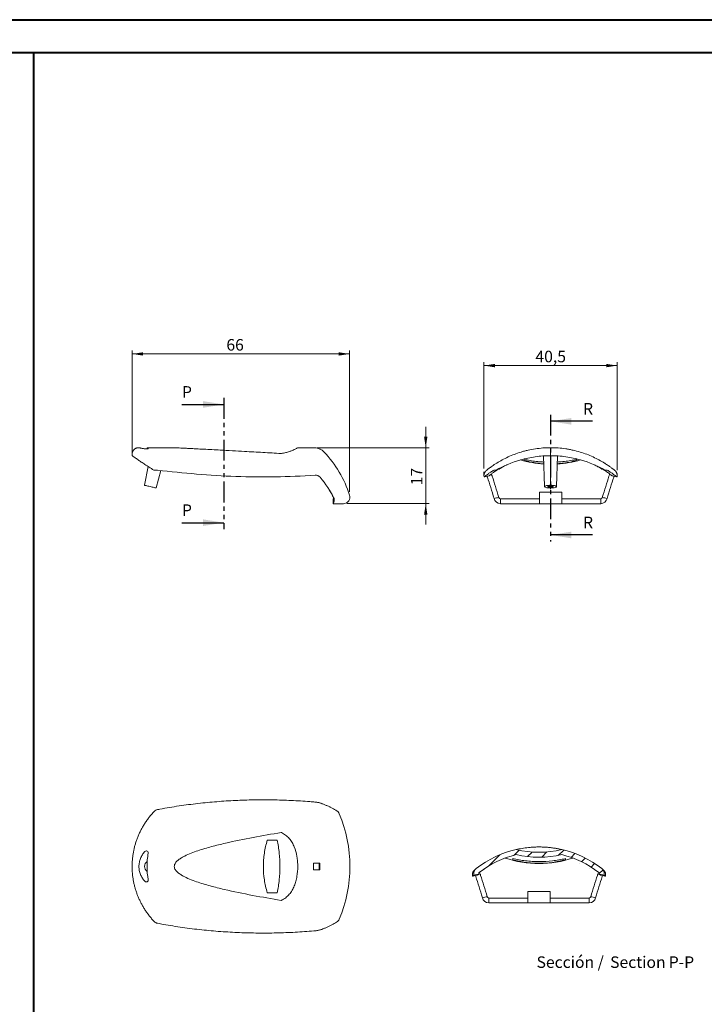
# Model space of a CAD drawing. Units: millimetres. Extents: x 0 to 841, y 0 to 594.
# Drawn here: x 208 to 416, y 295 to 594 of the extents above; entities that cross this region are included whole.
import ezdxf

# ---------------------------------------------------------------- set-up
doc = ezdxf.new("R2010")
doc.units = ezdxf.units.MM
doc.linetypes.add('CENTERX2', pattern=[20.32, 12.7, -2.54, 2.54, -2.54])
doc.linetypes.add('PHANTOM', pattern=[12.7, 6.35, -1.27, 1.27, -1.27, 1.27, -1.27])
doc.styles.add('SLDTEXTSTYLE0', font='TXT', dxfattribs={"width": 0.75})
doc.dimstyles.new('SLDDIMSTYLE0', dxfattribs={"dimtxt": 3.5, "dimasz": 3.302, "dimexe": 0, "dimexo": 0.0625, "dimgap": 0.875, "dimtad": 1, "dimdec": 1, "dimrnd": 1e-09, "dimzin": 12, "dimdsep": 46, "dimtxsty": 'SLDTEXTSTYLE0', "dimsah": 1, "dimcen": 0.09, "dimadec": 0, "dimazin": 3, "dimtfac": 1, "dimtdec": 1, "dimtofl": 0, "dimtmove": 0, "dimatfit": 3, "dimfxl": 1, "dimfrac": 2, "dimtolj": 1, "dimtzin": 12, "dimarcsym": 0})
doc.dimstyles.new('SLDDIMSTYLE1', dxfattribs={"dimtxt": 3.5, "dimasz": 3.302, "dimexe": 0, "dimexo": 0.0625, "dimgap": 0.875, "dimtad": 1, "dimrnd": 1e-09, "dimzin": 12, "dimdsep": 46, "dimtxsty": 'SLDTEXTSTYLE0', "dimsah": 1, "dimcen": 0.09, "dimadec": 0, "dimazin": 3, "dimtfac": 1, "dimtmove": 0, "dimatfit": 0, "dimfxl": 1, "dimfrac": 2, "dimtolj": 1, "dimtzin": 12, "dimarcsym": 0})

# ---------------------------------------------------------------- blocks, each defined once
blk = doc.blocks.new('_D')
at = {"color": 7, "linetype": 'Continuous', "lineweight": 0}
for p, q in [((242.23, 462.62), (242.23, 493.53)), ((308.27, 450.68), (308.27, 493.53)), ((242.23, 492.53), (308.27, 492.53))]:
    blk.add_line(p, q, dxfattribs=at)
for points in [[(242.23, 492.53), (245.54, 492.03), (245.54, 493.04)], [(308.27, 492.53), (304.97, 493.04), (304.97, 492.03)]]:
    blk.add_solid(points, dxfattribs=at)
at = {"color": 7, "linetype": 'Continuous', "lineweight": 0, "insert": (270.83, 497.05, 0.1), "char_height": 3.5, "attachment_point": 1, "style": 'SLDTEXTSTYLE0'}
blk.add_mtext('66', dxfattribs=at)
blk = doc.blocks.new('_D_1')
at = {"color": 7, "linetype": 'Continuous', "lineweight": 0}
for p, q in [((331.38, 464.06), (331.38, 470.41)), ((298.27, 464.06), (332.38, 464.06)), ((331.38, 464.06), (331.38, 447.06)), ((307.37, 447.06), (332.38, 447.06)), ((331.38, 447.06), (331.38, 440.71))]:
    blk.add_line(p, q, dxfattribs=at)
for points in [[(331.38, 464.06), (331.89, 467.36), (330.88, 467.36)], [(331.38, 447.06), (330.88, 443.75), (331.89, 443.75)]]:
    blk.add_solid(points, dxfattribs=at)
at = {"color": 7, "linetype": 'Continuous', "lineweight": 0, "insert": (326.87, 452.63, 0.1), "char_height": 3.5, "attachment_point": 1, "rotation": 90, "style": 'SLDTEXTSTYLE0'}
blk.add_mtext('17', dxfattribs=at)
blk = doc.blocks.new('_D_2')
at = {"color": 7, "linetype": 'Continuous', "lineweight": 0}
for p, q in [((349.08, 457.74), (349.08, 489.99)), ((389.54, 488.99), (349.08, 488.99)), ((389.54, 457.22), (389.54, 489.99))]:
    blk.add_line(p, q, dxfattribs=at)
for points in [[(349.08, 488.99), (352.38, 488.48), (352.38, 489.5)], [(389.54, 488.99), (386.24, 489.5), (386.24, 488.48)]]:
    blk.add_solid(points, dxfattribs=at)
at = {"color": 7, "linetype": 'Continuous', "lineweight": 0, "insert": (364.71, 493.5, 0.1), "char_height": 3.5, "attachment_point": 1, "style": 'SLDTEXTSTYLE0'}
blk.add_mtext('40,5', dxfattribs=at)
blk = doc.blocks.new('SW_NOTE_34')
at = {"color": 0, "linetype": 'Continuous', "lineweight": 0, "char_height": 3.5, "attachment_point": 2, "style": 'SLDTEXTSTYLE0'}
for s, insert in [('Sección /', (10.66, 4.51)), ('Section', (31.22, 4.5)), ('P-P', (44.46, 4.51))]:
    blk.add_mtext(s, dxfattribs=dict(at, insert=insert))

msp = doc.modelspace()

# ---------------------------------------------------------------- hatches: boundary and pattern name
at = {"linetype": 'Continuous', "lineweight": 0}
h = msp.add_hatch(dxfattribs=at)
h.set_pattern_fill('ANSI31', style=0)
edge = h.paths.add_edge_path(flags=0)
edge.add_spline(control_points=[(384.105, 334.556), (384.347, 334.5), (384.589, 334.445), (384.831, 334.389), (384.954, 334.361), (385.078, 334.333), (385.201, 334.304), (385.325, 334.276), (385.448, 334.248), (385.571, 334.22)], knot_values=[0.0000149, 0.0000149, 0.0000149, 0.0000149, 0.0007598, 0.0007598, 0.0007598, 0.0011397, 0.0011397, 0.0011397, 0.0015196, 0.0015196, 0.0015196, 0.0015196], weights=[1, 1, 1, 1, 1, 1, 1, 1, 1, 1], degree=3, periodic=0)
edge.add_spline(control_points=[(385.571, 334.22), (385.62, 334.437), (385.633, 334.667), (385.607, 334.89), (385.581, 335.112), (385.517, 335.334), (385.419, 335.535), (385.321, 335.737), (385.187, 335.925), (385.027, 336.084), (384.97, 336.141), (384.909, 336.194), (384.845, 336.244)], knot_values=[0, 0, 0, 0, 0.0006721, 0.0006721, 0.0006721, 0.0013442, 0.0013442, 0.0013442, 0.002018, 0.002018, 0.002018, 0.0022581, 0.0022581, 0.0022581, 0.0022581], weights=[1, 1, 1, 1, 1, 1, 1, 1, 1, 1, 1, 1, 1], degree=3, periodic=0)
edge.add_arc((365.792, 311.79), 31, 52.07657, 77.05006)
edge.add_arc((365.792, 370.703), 29.53, 256.39339, 283.60661, ccw=False)
edge.add_arc((365.792, 311.79), 31, 102.94994, 127.92343)
edge.add_spline(control_points=[(346.739, 336.244), (346.561, 336.106), (346.405, 335.935), (346.283, 335.745), (346.161, 335.556), (346.07, 335.343), (346.018, 335.123), (345.966, 334.905), (345.951, 334.674), (345.975, 334.45), (345.983, 334.372), (345.996, 334.295), (346.013, 334.219)], knot_values=[0, 0, 0, 0, 0.0006759, 0.0006759, 0.0006759, 0.0013519, 0.0013519, 0.0013519, 0.0020267, 0.0020267, 0.0020267, 0.0022583, 0.0022583, 0.0022583, 0.0022583], weights=[1, 1, 1, 1, 1, 1, 1, 1, 1, 1, 1, 1, 1], degree=3, periodic=0)
edge.add_spline(control_points=[(346.013, 334.219), (346.136, 334.248), (346.259, 334.276), (346.383, 334.304), (346.506, 334.333), (346.63, 334.361), (346.753, 334.389), (346.995, 334.445), (347.237, 334.5), (347.479, 334.556)], knot_values=[0, 0, 0, 0, 0.0003799, 0.0003799, 0.0003799, 0.0007598, 0.0007598, 0.0007598, 0.0015047, 0.0015047, 0.0015047, 0.0015047], weights=[1, 1, 1, 1, 1, 1, 1, 1, 1, 1], degree=3, periodic=0)
edge.add_spline(control_points=[(347.479, 334.556), (347.475, 334.574), (347.472, 334.593), (347.47, 334.612), (347.464, 334.668), (347.468, 334.726), (347.481, 334.781), (347.494, 334.836), (347.517, 334.889), (347.547, 334.936), (347.578, 334.984), (347.617, 335.026), (347.661, 335.061)], knot_values=[0.000001, 0.000001, 0.000001, 0.000001, 0.0000586, 0.0000586, 0.0000586, 0.0002295, 0.0002295, 0.0002295, 0.0004006, 0.0004006, 0.0004006, 0.0005718, 0.0005718, 0.0005718, 0.0005718], weights=[1, 1, 1, 1, 1, 1, 1, 1, 1, 1, 1, 1, 1], degree=3, periodic=0)
edge.add_arc((365.792, 311.79), 29.5, 103.65804, 127.92343, ccw=False)
edge.add_arc((365.792, 370.703), 31.039, 257.03121, 282.96879)
edge.add_arc((365.792, 311.79), 29.5, 52.07657, 76.34196, ccw=False)
edge.add_spline(control_points=[(383.923, 335.061), (383.939, 335.049), (383.954, 335.035), (383.969, 335.021), (384.008, 334.981), (384.042, 334.934), (384.066, 334.884), (384.091, 334.833), (384.107, 334.778), (384.113, 334.722), (384.12, 334.667), (384.117, 334.61), (384.105, 334.556)], knot_values=[0, 0, 0, 0, 0.0000608, 0.0000608, 0.0000608, 0.0002314, 0.0002314, 0.0002314, 0.0004015, 0.0004015, 0.0004015, 0.0005706, 0.0005706, 0.0005706, 0.0005706], weights=[1, 1, 1, 1, 1, 1, 1, 1, 1, 1, 1, 1, 1], degree=3, periodic=0)

# ---------------------------------------------------------------- linework, layer by layer
at = {"color": 7, "linetype": 'Continuous', "lineweight": 40}
for p, q in [((0.079, 594.045), (841.136, 594.045)), ((25.079, 584.045), (831.136, 584.045)), ((212.362, 10.045), (212.362, 584.045))]:
    msp.add_line(p, q, dxfattribs=at)
at = {"color": 7, "linetype": 'PHANTOM', "lineweight": 30}
for p, q in [((270.033, 479.191), (270.033, 439.282)), ((369.312, 474.067), (369.312, 435.543))]:
    msp.add_line(p, q, dxfattribs=at)
at = {"color": 7, "linetype": 'Continuous', "lineweight": 30}
for p, q in [((257.333, 477.191), (270.033, 477.191)), ((382.012, 472.067), (369.312, 472.067)), ((257.333, 441.282), (270.033, 441.282)), ((382.012, 437.543), (369.312, 437.543))]:
    msp.add_line(p, q, dxfattribs=at)
at = {"color": 7, "linetype": 'Continuous', "lineweight": 15}
for p, q in [((244.287, 464.056), (244.199, 464.056)), ((244.199, 464.045), (244.2, 464.044)), ((246.721, 464.056), (246.721, 463.704)), ((255.015, 464.056), (246.733, 464.056)), ((297.265, 464.056), (292.515, 464.056)), ((297.265, 464.04), (297.265, 464.056)), ((297.553, 464.04), (297.265, 464.04)), ((367.173, 461.539), (367.506, 452.23)), ((371.106, 452.23), (371.44, 461.54)), ((247.075, 458.321), (245.97, 452.639)), ((361.306, 460.173), (361.306, 460.506)), ((377.306, 460.506), (377.306, 460.173)), ((249.478, 451.829), (250.9, 457.136)), ((349.119, 455.17), (350.592, 455.502)), ((351.268, 456.03), (351.276, 456.031)), ((387.335, 456.026), (387.345, 456.03)), ((388.02, 455.502), (389.493, 455.17)), ((365.906, 450.556), (365.906, 447.056)), ((365.906, 450.556), (372.706, 450.556)), ((372.706, 450.556), (372.706, 447.056)), ((303.271, 448.556), (303.271, 447.056)), ((306.219, 447.056), (303.271, 447.056)), ((306.219, 447.056), (306.367, 447.056)), ((354.069, 448.556), (354.069, 447.056)), ((354.069, 448.556), (365.906, 448.556)), ((354.069, 447.056), (365.906, 447.056)), ((365.906, 447.056), (372.706, 447.056)), ((372.706, 448.556), (384.543, 448.556)), ((372.706, 447.056), (384.543, 447.056)), ((384.543, 448.556), (384.543, 447.056)), ((286.265, 344.876), (283.349, 344.876)), ((364.792, 342.774), (364.644, 342.765)), ((366.95, 342.766), (366.792, 342.774)), ((357.792, 338.907), (357.792, 339.241)), ((373.792, 339.241), (373.792, 338.907)), ((297.265, 335.876), (297.265, 337.876)), ((297.265, 337.876), (297.553, 337.876)), ((297.553, 335.876), (297.265, 335.876)), ((346.407, 335.982), (346.382, 335.962)), ((347.936, 335.273), (347.674, 335.071)), ((383.916, 335.066), (383.648, 335.273)), ((384.869, 336.226), (384.838, 336.249)), ((385.206, 335.959), (385.188, 335.974)), ((345.605, 333.904), (347.078, 334.236)), ((347.754, 334.765), (347.762, 334.766)), ((383.821, 334.76), (383.83, 334.765)), ((383.83, 334.765), (384.105, 334.556)), ((384.506, 334.236), (385.979, 333.904)), ((362.392, 329.29), (362.392, 325.79)), ((362.392, 329.29), (369.192, 329.29)), ((369.192, 329.29), (369.192, 325.79)), ((283.349, 328.876), (286.265, 328.876)), ((350.555, 327.29), (350.555, 325.79)), ((350.555, 327.29), (362.392, 327.29)), ((369.192, 327.29), (381.029, 327.29)), ((381.029, 327.29), (381.029, 325.79)), ((350.555, 325.79), (362.392, 325.79)), ((362.392, 325.79), (369.192, 325.79)), ((369.192, 325.79), (381.029, 325.79))]:
    msp.add_line(p, q, dxfattribs=at)
at = {"color": 7, "linetype": 'CENTERX2', "lineweight": 0}
for p, q in [((369.306, 464.128), (369.306, 450.234)), ((349.075, 455.489), (349.075, 456.736)), ((389.537, 455.489), (389.537, 456.22))]:
    msp.add_line(p, q, dxfattribs=at)
at = {"color": 7, "linetype": 'Continuous', "lineweight": 15, "flags": 128}
for points in [[(353.701, 457.575), (353.484, 457.494), (353.262, 457.411), (353.04, 457.328), (352.817, 457.245)], [(384.911, 457.575), (385.129, 457.494), (385.351, 457.411), (385.573, 457.328), (385.795, 457.245)], [(245.97, 452.639), (246.002, 452.631), (246.096, 452.61), (246.249, 452.574), (246.455, 452.527), (246.707, 452.469), (246.996, 452.402), (247.311, 452.329), (247.641, 452.253), (247.974, 452.176), (248.298, 452.101), (248.601, 452.031), (248.873, 451.969), (249.103, 451.915), (249.283, 451.874), (249.407, 451.845), (249.47, 451.831), (249.478, 451.829)], [(369.306, 452.639), (369.647, 452.631), (369.975, 452.61), (370.279, 452.574), (370.548, 452.527), (370.773, 452.469), (370.944, 452.402), (371.056, 452.329), (371.104, 452.253), (371.088, 452.176), (371.007, 452.101), (370.865, 452.031), (370.667, 451.969), (370.419, 451.915), (370.131, 451.874), (369.813, 451.845), (369.477, 451.831), (369.135, 451.831), (368.799, 451.845), (368.481, 451.874), (368.194, 451.915), (367.946, 451.969), (367.747, 452.031), (367.605, 452.101), (367.525, 452.176), (367.508, 452.253), (367.557, 452.329), (367.669, 452.402), (367.84, 452.469), (368.064, 452.527), (368.333, 452.574), (368.637, 452.61), (368.966, 452.631), (369.306, 452.639)], [(369.306, 452.054), (369.532, 452.061), (369.739, 452.082), (369.911, 452.116), (370.034, 452.159), (370.098, 452.208), (370.098, 452.259), (370.034, 452.308), (369.911, 452.352), (369.739, 452.385), (369.532, 452.406), (369.306, 452.414), (369.081, 452.406), (368.874, 452.385), (368.702, 452.352), (368.579, 452.308), (368.514, 452.259), (368.514, 452.208), (368.579, 452.159), (368.702, 452.116), (368.874, 452.082), (369.081, 452.061), (369.306, 452.054)], [(303.341, 448.946), (303.393, 448.864), (303.446, 448.781), (303.498, 448.699), (303.55, 448.616)], [(353.586, 448.946), (353.224, 448.864), (352.862, 448.781), (352.5, 448.699), (352.138, 448.616)], [(385.026, 448.946), (385.388, 448.864), (385.75, 448.781), (386.112, 448.699), (386.474, 448.616)], [(347.479, 334.556), (346.753, 334.389), (346.383, 334.304), (346.012, 334.22)], [(385.571, 334.22), (385.201, 334.304), (384.831, 334.389), (384.105, 334.556)], [(350.072, 327.681), (349.71, 327.598), (349.348, 327.516), (348.986, 327.433), (348.624, 327.351)], [(381.512, 327.681), (381.874, 327.598), (382.236, 327.516), (382.598, 327.433), (382.96, 327.351)]]:
    msp.add_lwpolyline(points, dxfattribs=at)
at = {"color": 7, "linetype": 'Continuous', "lineweight": 15}
for centre, radius, start, end in [((275.009, 438.777), 35, 18.14902, 43.32901), ((369.306, 491.969), 32.936, 253.88612, 266.43847), ((369.306, 491.969), 32.936, 273.56153, 286.07111), ((249.334, 463.052), 5.835, 264.38063, 275.61937), ((352.453, 459.48), 2.264, 260.74326, 279.25674), ((386.159, 459.48), 2.264, 260.74326, 279.25674), ((302.662, 448.866), 0.684, 333.04049, 6.70837), ((300.832, 448.297), 2.737, 333.04022, 6.70823), ((306.367, 449.056), 2, 270, 18.14902), ((354.077, 449.04), 1.984, 192.33504, 269.78836), ((354.071, 449.052), 0.496, 192.33484, 269.78845), ((384.542, 449.052), 0.496, 270.21155, 347.66516), ((384.536, 449.04), 1.984, 270.21164, 347.66496), ((250.317, 352.187), 2, 100.70415, 136.96087), ((303.271, 352.114), 2, 22.96726, 58.33773), ((267.318, 336.876), 41.049, 337.03274, 22.96726), ((365.792, 311.79), 31, 102.94994, 127.92343), ((365.792, 370.703), 29.53, 256.39339, 283.60661), ((365.792, 311.79), 31, 52.07657, 77.05006), ((247.779, 336.886), 1.809, 123.60644, 180.29188), ((365.792, 311.79), 29.5, 103.65804, 127.92343), ((365.792, 370.703), 32.936, 251.7377, 288.2623), ((365.792, 370.703), 31.039, 257.03121, 282.96879), ((365.792, 311.79), 29.5, 52.07657, 76.34196), ((247.779, 336.867), 1.809, 179.71103, 235.97396), ((350.563, 327.775), 1.985, 192.34485, 269.77855), ((350.557, 327.786), 0.496, 192.33484, 269.78845), ((381.027, 327.786), 0.496, 270.21155, 347.66516), ((381.022, 327.774), 1.984, 270.20345, 347.67316), ((250.317, 321.566), 2, 223.03913, 259.29585), ((303.271, 321.639), 2, 301.66227, 337.03274)]:
    msp.add_arc(centre, radius, start, end, dxfattribs=at)
for points, knots in [([(244.2, 464.055), (244.198, 464.055), (244.104, 464.062), (243.909, 464.039), (243.62, 463.982), (243.332, 463.872), (243.059, 463.717), (242.81, 463.518), (242.592, 463.277), (242.415, 463.002), (242.287, 462.707), (242.211, 462.411), (242.181, 462.122), (242.189, 461.856), (242.222, 461.691), (242.237, 461.617)], [0, 0, 0, 0, 0.0018692, 0.0790476, 0.1620325, 0.2477249, 0.3350159, 0.4232079, 0.5118652, 0.6057489, 0.6946794, 0.7792013, 0.8597153, 0.9363575, 1, 1, 1, 1]), ([(244.287, 464.052), (244.282, 464.053), (244.264, 464.056), (244.423, 464.023), (244.754, 463.956), (245.193, 463.874), (245.652, 463.794), (245.947, 463.748), (246.095, 463.725)], [0, 0, 0, 0, 0.0891733, 0.3082989, 0.5196153, 0.7368905, 0.8677792, 1, 1, 1, 1]), ([(246.095, 463.725), (246.183, 463.711), (246.299, 463.702), (246.548, 463.696), (246.679, 463.699), (246.902, 463.717), (246.994, 463.731), (247.103, 463.763), (247.12, 463.781), (247.097, 463.797)], [0, 0, 0, 0, 0.25, 0.25, 0.5, 0.5, 0.75, 0.75, 1, 1, 1, 1]), ([(247.097, 463.797), (247.015, 463.853), (246.853, 463.965), (246.735, 464.047), (246.733, 464.047), (246.733, 464.048)], [0, 0, 0, 0, 0.3687343, 0.7374556, 1, 1, 1, 1]), ([(287.474, 462.296), (285.622, 462.402), (281.916, 462.613), (276.975, 462.889), (272.648, 463.126), (269.336, 463.305), (266.442, 463.46), (264.229, 463.578), (262.298, 463.679), (260.821, 463.757), (259.536, 463.823), (258.466, 463.879), (257.448, 463.931), (256.653, 463.972), (256.058, 464.003), (255.683, 464.022), (255.387, 464.037), (255.146, 464.049), (255.026, 464.055), (255.017, 464.056), (255.015, 464.056)], [0, 0, 0, 0, 0.1614585, 0.3229592, 0.4320715, 0.5412281, 0.6149467, 0.6887126, 0.7387885, 0.7889163, 0.8232183, 0.8575795, 0.8895157, 0.9216653, 0.9379944, 0.9544805, 0.9662883, 0.9783313, 0.9951182, 1, 1, 1, 1]), ([(292.515, 464.056), (292.515, 464.056), (292.437, 464.006), (292.188, 463.861), (292.082, 463.801), (291.815, 463.658), (291.654, 463.576), (291.273, 463.396), (291.053, 463.299), (290.542, 463.093), (290.249, 462.984), (289.598, 462.771), (289.239, 462.666), (288.644, 462.518), (288.436, 462.47), (288.007, 462.381), (287.785, 462.339), (287.556, 462.3)], [0, 0, 0, 0, 0.25, 0.25, 0.375, 0.375, 0.5, 0.5, 0.625, 0.625, 0.75, 0.75, 0.875, 0.875, 0.9375, 0.9375, 1, 1, 1, 1]), ([(299.265, 463.654), (298.997, 463.782), (298.719, 463.877), (298.147, 464.006), (297.85, 464.04), (297.553, 464.04)], [0, 0, 0, 0, 0.5, 0.5, 1, 1, 1, 1]), ([(300.467, 462.792), (300.45, 462.811), (300.34, 462.939), (300.101, 463.147), (299.75, 463.406), (299.469, 463.579), (299.301, 463.651), (299.27, 463.664)], [0, 0, 0, 0, 0.0508568, 0.339857, 0.633723, 0.9307902, 1, 1, 1, 1]), ([(352.94, 459.384), (353.473, 459.715), (354.029, 460.038), (355.181, 460.659), (355.776, 460.956), (357.622, 461.801), (358.931, 462.305), (360.684, 462.835), (361.039, 462.936), (361.755, 463.125), (362.116, 463.213), (363.208, 463.459), (363.948, 463.599), (365.452, 463.825), (366.218, 463.912), (367.773, 464.028), (368.547, 464.056), (370.861, 464.055), (372.393, 463.94), (374.292, 463.655), (374.67, 463.591), (375.414, 463.451), (375.781, 463.374), (376.871, 463.128), (377.579, 462.94), (378.963, 462.522), (379.639, 462.292), (380.959, 461.791), (381.604, 461.521), (383.461, 460.669), (384.607, 460.046), (385.673, 459.384)], [0, 0, 0, 0, 0.0625, 0.0625, 0.125, 0.125, 0.25, 0.25, 0.28125, 0.28125, 0.3125, 0.3125, 0.375, 0.375, 0.4375, 0.4375, 0.5, 0.5, 0.625, 0.625, 0.65625, 0.65625, 0.6875, 0.6875, 0.75, 0.75, 0.8125, 0.8125, 0.875, 0.875, 1, 1, 1, 1]), ([(248.762, 457.245), (248.288, 457.544), (247.339, 458.143), (246.077, 458.971), (244.955, 459.724), (244.107, 460.305), (243.486, 460.736), (243.039, 461.048), (242.683, 461.299), (242.427, 461.48), (242.265, 461.594), (242.245, 461.609), (242.234, 461.616)], [0, 0, 0, 0, 0.12444733, 0.24904923, 0.3745544, 0.49929249, 0.5822839, 0.66562544, 0.74980076, 0.83379499, 0.91715347, 1, 1, 1, 1]), ([(352.817, 457.245), (354.968, 458.479), (357.426, 459.569), (361.664, 460.764), (363.137, 461.078), (366.173, 461.505), (367.761, 461.617), (370.877, 461.616), (372.423, 461.507), (375.491, 461.076), (376.958, 460.761), (381.141, 459.583), (383.673, 458.463), (385.795, 457.245)], [0, 0, 0, 0, 0.009408714, 0.009408714, 0.014113071, 0.014113071, 0.018817428, 0.018817428, 0.023521785, 0.023521785, 0.028226142, 0.028226142, 0.037634855, 0.037634855, 0.037634855, 0.037634855]), ([(349.834, 457.177), (349.84, 457.182), (349.858, 457.196), (349.99, 457.303), (350.225, 457.489), (350.564, 457.75), (351, 458.076), (351.54, 458.463), (352.175, 458.899), (352.685, 459.222), (352.94, 459.384)], [0, 0, 0, 0, 0.075815, 0.2046728, 0.3367078, 0.4687738, 0.6008116, 0.7338643, 0.8669448, 1, 1, 1, 1]), ([(356.017, 458.847), (355.977, 458.828), (355.539, 458.622), (354.758, 458.198), (354.054, 457.783), (353.701, 457.575)], [0, 0, 0, 0, 0.0484303, 0.5234159, 1, 1, 1, 1]), ([(361.306, 460.506), (361.901, 460.383), (363.089, 460.138), (364.947, 459.881), (366.335, 459.732), (367.11, 459.704), (367.239, 459.699)], [0, 0, 0, 0, 0.3092494, 0.6184777, 0.9365576, 1, 1, 1, 1]), ([(367.258, 459.168), (367.224, 459.169), (366.536, 459.195), (365.188, 459.366), (363.229, 459.682), (361.947, 460.009), (361.306, 460.173)], [0, 0, 0, 0, 0.0167855, 0.3387928, 0.6693865, 1, 1, 1, 1]), ([(377.306, 460.173), (376.653, 460.008), (375.346, 459.678), (373.354, 459.339), (372.014, 459.225), (371.355, 459.169)], [0, 0, 0, 0, 0.337055, 0.6740887, 1, 1, 1, 1]), ([(371.374, 459.702), (371.769, 459.724), (372.811, 459.78), (374.474, 459.983), (376.055, 460.24), (376.986, 460.438), (377.306, 460.506)], [0, 0, 0, 0, 0.1949508, 0.5136677, 0.8324055, 1, 1, 1, 1]), ([(384.911, 457.575), (384.587, 457.767), (383.937, 458.152), (383.076, 458.615), (382.525, 458.876), (382.341, 458.963)], [0, 0, 0, 0, 0.3989871, 0.7990927, 1, 1, 1, 1]), ([(385.673, 459.384), (385.698, 459.368), (386.101, 459.117), (386.801, 458.656), (387.476, 458.175), (387.914, 457.851), (388.224, 457.616), (388.492, 457.407), (388.686, 457.252), (388.776, 457.179), (388.783, 457.174), (388.784, 457.173)], [0, 0, 0, 0, 0.0127632, 0.2037822, 0.3951084, 0.4912659, 0.5874231, 0.717219, 0.847043, 0.976837, 1, 1, 1, 1]), ([(249.905, 457.245), (257.807, 456.329), (265.744, 455.613), (281.696, 455.028), (289.711, 455.165), (297.766, 455.701)], [0, 0, 0, 0, 0.023969837, 0.023969837, 0.047939674, 0.047939674, 0.047939674, 0.047939674]), ([(349.799, 457.152), (349.791, 457.145), (349.772, 457.129), (349.74, 457.101), (349.692, 457.057), (349.642, 457.007), (349.589, 456.951), (349.524, 456.876), (349.44, 456.768), (349.343, 456.62), (349.242, 456.427), (349.152, 456.191), (349.089, 455.923), (349.066, 455.633), (349.076, 455.376), (349.113, 455.223), (349.126, 455.169)], [0, 0, 0, 0, 0.1586017, 0.3602454, 0.4641197, 0.5174756, 0.5560549, 0.5916727, 0.6267766, 0.6671832, 0.7171285, 0.7732726, 0.833346, 0.8971516, 0.9635156, 1, 1, 1, 1]), ([(352.089, 457.245), (351.771, 457.046), (351.138, 456.647), (350.405, 456.137), (349.831, 455.717), (349.42, 455.402), (349.191, 455.223), (349.097, 455.147), (349.121, 455.167), (349.122, 455.167)], [0, 0, 0, 0, 0.1680098, 0.3352857, 0.5020128, 0.668395, 0.8346534, 0.9980501, 1, 1, 1, 1]), ([(350.015, 455.372), (350.018, 455.365), (350.05, 455.289), (350.089, 455.17), (350.124, 455.062)], [0, 0, 0, 0, 0.0929056, 1, 1, 1, 1]), ([(353.27, 457.414), (353.015, 457.252), (352.419, 456.872), (351.848, 456.465), (351.421, 456.15), (351.152, 455.945), (350.935, 455.775), (350.805, 455.673), (350.689, 455.58), (350.601, 455.512), (350.594, 455.508), (350.591, 455.506)], [0, 0, 0, 0, 0.1443354, 0.3378704, 0.436592, 0.5353549, 0.6342457, 0.7331812, 0.7659729, 0.8971527, 1, 1, 1, 1]), ([(351.578, 455.392), (351.547, 455.487), (351.517, 455.574), (351.461, 455.726), (351.434, 455.791), (351.385, 455.901), (351.362, 455.945), (351.322, 456.008), (351.304, 456.027), (351.289, 456.032)], [0, 0, 0, 0, 0.25, 0.25, 0.5, 0.5, 0.75, 0.75, 1, 1, 1, 1]), ([(351.578, 455.392), (351.897, 454.407), (352.227, 453.375), (352.9, 451.222), (353.243, 450.102), (353.586, 448.946)], [0, 0, 0, 0, 0.5, 0.5, 1, 1, 1, 1]), ([(387.035, 455.392), (386.716, 454.407), (386.386, 453.375), (385.713, 451.222), (385.37, 450.102), (385.026, 448.946)], [0, 0, 0, 0, 0.5, 0.5, 1, 1, 1, 1]), ([(388.026, 455.502), (388.027, 455.501), (388.041, 455.49), (387.982, 455.535), (387.844, 455.643), (387.607, 455.831), (387.284, 456.081), (386.873, 456.387), (386.373, 456.741), (385.87, 457.084), (385.495, 457.32), (385.351, 457.411)], [0, 0, 0, 0, 0.00978414, 0.1409469, 0.27221906, 0.40337959, 0.53464442, 0.66296316, 0.7913707, 0.92003685, 1, 1, 1, 1]), ([(389.487, 455.17), (389.488, 455.169), (389.513, 455.149), (389.412, 455.23), (389.17, 455.42), (388.754, 455.738), (388.183, 456.154), (387.459, 456.657), (386.836, 457.049), (386.524, 457.245)], [0, 0, 0, 0, 0.0108697, 0.1772231, 0.3434824, 0.5069083, 0.6706777, 0.8349834, 1, 1, 1, 1]), ([(387.035, 455.392), (387.086, 455.551), (387.134, 455.683), (387.222, 455.894), (387.26, 455.966), (387.291, 456.004)], [0, 0, 0, 0, 0.5, 0.5, 1, 1, 1, 1]), ([(388.488, 455.062), (388.524, 455.171), (388.563, 455.289), (388.595, 455.365), (388.598, 455.372)], [0, 0, 0, 0, 0.9112769, 1, 1, 1, 1]), ([(389.487, 455.171), (389.498, 455.211), (389.532, 455.343), (389.546, 455.569), (389.534, 455.839), (389.487, 456.09), (389.416, 456.316), (389.329, 456.512), (389.237, 456.672), (389.152, 456.795), (389.08, 456.887), (389.021, 456.953), (388.974, 457.003), (388.934, 457.043), (388.9, 457.076), (388.868, 457.105), (388.842, 457.128), (388.827, 457.14), (388.82, 457.147)], [0, 0, 0, 0, 0.0280141, 0.0923998, 0.1536346, 0.2115857, 0.2658903, 0.3157426, 0.35964, 0.3967255, 0.4296086, 0.4631385, 0.5012699, 0.5494069, 0.6152362, 0.7106932, 0.857294, 1, 1, 1, 1]), ([(303.341, 448.946), (303.201, 449.232), (302.845, 449.955), (302.437, 450.652), (302.191, 451.073)], [0, 0, 0, 0, 0.395015, 1, 1, 1, 1]), ([(297.74, 356.416), (297.225, 356.463), (295.758, 356.596), (293.335, 356.763), (290.477, 356.922), (287.628, 357.033), (284.79, 357.098), (281.966, 357.118), (279.156, 357.094), (276.357, 357.027), (273.556, 356.916), (270.74, 356.76), (267.906, 356.557), (265.058, 356.306), (262.195, 356.006), (259.319, 355.655), (256.43, 355.253), (253.531, 354.795), (251.368, 354.425), (250.175, 354.192), (249.947, 354.147)], [0, 0, 0, 0, 0.0322957, 0.0921036, 0.1516794, 0.2109979, 0.2700352, 0.3287696, 0.3871815, 0.4452652, 0.5034295, 0.5621675, 0.6213207, 0.6809031, 0.7409243, 0.8013908, 0.8623053, 0.9236666, 0.9853994, 1, 1, 1, 1]), ([(299.789, 355.986), (299.673, 356.029), (299.446, 356.112), (299.073, 356.211), (298.684, 356.295), (298.281, 356.361), (297.964, 356.403), (297.786, 356.417), (297.741, 356.42)], [0, 0, 0, 0, 0.1947954, 0.3811789, 0.5719834, 0.7594646, 0.9391774, 1, 1, 1, 1]), ([(304.32, 353.814), (304.23, 353.871), (303.925, 354.064), (303.353, 354.383), (302.606, 354.771), (301.808, 355.151), (300.96, 355.522), (300.284, 355.801), (299.879, 355.953), (299.788, 355.987)], [0, 0, 0, 0, 0.0734535, 0.2482603, 0.4226932, 0.5973048, 0.7724945, 0.9488527, 1, 1, 1, 1]), ([(248.86, 353.546), (248.727, 353.406), (248.322, 352.978), (247.688, 352.222), (246.961, 351.287), (246.289, 350.328), (245.67, 349.353), (245.104, 348.363), (244.59, 347.357), (244.125, 346.336), (243.71, 345.3), (243.345, 344.257), (243.032, 343.212), (242.77, 342.167), (242.559, 341.12), (242.394, 340.067), (242.275, 339.003), (242.203, 337.936), (242.178, 336.872), (242.201, 335.817), (242.271, 334.774), (242.386, 333.738), (242.548, 332.7), (242.757, 331.66), (243.012, 330.623), (243.313, 329.595), (243.66, 328.583), (244.052, 327.589), (244.489, 326.607), (244.975, 325.634), (245.511, 324.669), (246.096, 323.719), (246.727, 322.79), (247.404, 321.885), (248.109, 321.016), (248.608, 320.47), (248.852, 320.201)], [0, 0, 0, 0, 0.0164845, 0.0504143, 0.0838359, 0.1166397, 0.1487506, 0.180204, 0.2111019, 0.2417346, 0.2719725, 0.3017266, 0.3309357, 0.3595939, 0.3876988, 0.4158477, 0.4440663, 0.4722204, 0.5002042, 0.5279276, 0.5553298, 0.5826331, 0.6103523, 0.6384843, 0.6669471, 0.6956404, 0.7244481, 0.7532228, 0.7823281, 0.8122079, 0.8426627, 0.873645, 0.9050809, 0.9367981, 0.9690076, 1, 1, 1, 1]), ([(287.474, 326.58), (284.58, 327.052), (281.691, 327.551), (275.928, 328.638), (273.054, 329.224), (268.77, 330.224), (267.346, 330.578), (264.518, 331.353), (263.111, 331.772), (261.033, 332.493), (260.345, 332.749), (258.991, 333.312), (258.322, 333.618), (257.358, 334.145), (257.044, 334.332), (256.437, 334.745), (256.144, 334.969), (255.747, 335.35), (255.62, 335.485), (255.393, 335.773), (255.292, 335.926), (255.128, 336.257), (255.068, 336.431), (255.007, 336.795), (255.009, 336.985), (255.074, 337.345), (255.138, 337.521), (255.305, 337.847), (255.408, 338), (255.753, 338.432), (256.023, 338.677), (256.598, 339.127), (256.904, 339.331), (257.525, 339.704), (257.842, 339.876), (258.808, 340.362), (259.468, 340.648), (260.809, 341.179), (261.488, 341.423), (263.546, 342.115), (264.931, 342.519), (267.713, 343.268), (269.111, 343.611), (273.316, 344.584), (276.136, 345.155), (281.793, 346.219), (284.631, 346.709), (287.474, 347.173)], [0, 0, 0, 0, 0.125, 0.125, 0.25, 0.25, 0.3125, 0.3125, 0.375, 0.375, 0.40625, 0.40625, 0.4375, 0.4375, 0.453125, 0.453125, 0.46875, 0.46875, 0.4765625, 0.4765625, 0.484375, 0.484375, 0.4921875, 0.4921875, 0.5, 0.5, 0.5078125, 0.5078125, 0.515625, 0.515625, 0.53125, 0.53125, 0.546875, 0.546875, 0.5625, 0.5625, 0.59375, 0.59375, 0.625, 0.625, 0.6875, 0.6875, 0.75, 0.75, 0.875, 0.875, 1, 1, 1, 1]), ([(287.556, 347.161), (288.014, 346.942), (288.437, 346.679), (289.026, 346.225), (289.215, 346.064), (289.577, 345.722), (289.751, 345.54), (290.243, 344.975), (290.531, 344.572), (291.044, 343.719), (291.268, 343.266), (291.841, 341.88), (292.098, 340.914), (292.352, 339.415), (292.414, 338.909), (292.495, 337.896), (292.515, 337.387), (292.515, 335.855), (292.437, 334.85), (292.188, 333.365), (292.082, 332.875), (291.815, 331.904), (291.654, 331.422), (291.273, 330.498), (291.053, 330.052), (290.542, 329.197), (290.249, 328.786), (289.598, 328.036), (289.239, 327.693), (288.644, 327.232), (288.436, 327.088), (288.007, 326.823), (287.785, 326.702), (287.556, 326.592)], [0, 0, 0, 0, 0.0625, 0.0625, 0.09375, 0.09375, 0.125, 0.125, 0.1875, 0.1875, 0.25, 0.25, 0.375, 0.375, 0.4375, 0.4375, 0.5, 0.5, 0.625, 0.625, 0.6875, 0.6875, 0.75, 0.75, 0.8125, 0.8125, 0.875, 0.875, 0.9375, 0.9375, 0.96875, 0.96875, 1, 1, 1, 1]), ([(283.253, 344.836), (282.866, 343.558), (282.572, 342.255), (282.275, 340.265), (282.2, 339.596), (282.125, 338.582), (282.105, 338.243), (282.08, 337.561), (282.074, 337.218), (282.074, 335.513), (282.175, 334.168), (282.471, 332.176), (282.594, 331.517), (282.888, 330.207), (283.059, 329.556), (283.253, 328.916)], [0, 0, 0, 0, 0.25, 0.25, 0.375, 0.375, 0.4375, 0.4375, 0.5, 0.5, 0.75, 0.75, 0.875, 0.875, 1, 1, 1, 1]), ([(286.265, 328.876), (286.53, 330.171), (286.731, 331.484), (287.003, 334.151), (287.074, 335.505), (287.074, 338.251), (287.003, 339.603), (286.731, 342.269), (286.53, 343.582), (286.265, 344.876)], [0, 0, 0, 0, 0.25, 0.25, 0.5, 0.5, 0.75, 0.75, 1, 1, 1, 1]), ([(246.095, 341.397), (245.804, 341.096), (245.546, 340.772), (245.207, 340.252), (245.102, 340.073), (244.909, 339.704), (244.82, 339.512), (244.585, 338.932), (244.467, 338.535), (244.307, 337.718), (244.266, 337.296), (244.265, 336.463), (244.305, 336.049), (244.424, 335.433), (244.474, 335.228), (244.593, 334.828), (244.662, 334.631), (244.895, 334.055), (245.087, 333.686), (245.544, 332.983), (245.803, 332.657), (246.095, 332.356)], [0, 0, 0, 0, 0.125, 0.125, 0.1875, 0.1875, 0.25, 0.25, 0.375, 0.375, 0.5, 0.5, 0.625, 0.625, 0.6875, 0.6875, 0.75, 0.75, 0.875, 0.875, 1, 1, 1, 1]), ([(247.097, 340.878), (247.12, 341), (247.103, 341.131), (246.994, 341.356), (246.903, 341.451), (246.68, 341.568), (246.548, 341.589), (246.3, 341.549), (246.182, 341.487), (246.095, 341.397)], [0, 0, 0, 0, 0.25, 0.25, 0.5, 0.5, 0.75, 0.75, 1, 1, 1, 1]), ([(358.851, 342.001), (358.983, 342.031), (359.403, 342.13), (360.161, 342.278), (361.112, 342.439), (362.091, 342.573), (363.198, 342.689), (364.433, 342.77), (365.763, 342.8), (367.065, 342.772), (368.331, 342.693), (369.58, 342.565), (370.737, 342.401), (371.786, 342.208), (372.437, 342.075), (372.736, 342.002), (372.738, 342.002)], [0, 0, 0, 0, 0.0319994, 0.1019442, 0.1721355, 0.2424042, 0.3124549, 0.4062187, 0.4999928, 0.5877643, 0.6758494, 0.7638473, 0.8514996, 0.925455, 0.9995606, 1, 1, 1, 1]), ([(247.097, 332.875), (246.847, 334.193), (246.722, 335.522), (246.721, 337.533), (246.751, 338.206), (246.878, 339.558), (246.973, 340.223), (247.097, 340.878)], [0, 0, 0, 0, 0.5, 0.5, 0.75, 0.75, 1, 1, 1, 1]), ([(357.792, 339.241), (359.079, 338.957), (360.389, 338.739), (362.389, 338.518), (363.061, 338.462), (364.079, 338.406), (364.42, 338.392), (365.105, 338.373), (365.449, 338.368), (367.163, 338.368), (368.515, 338.444), (370.515, 338.664), (371.178, 338.755), (372.494, 338.972), (373.148, 339.099), (373.792, 339.241)], [0, 0, 0, 0, 0.25, 0.25, 0.375, 0.375, 0.4375, 0.4375, 0.5, 0.5, 0.75, 0.75, 0.875, 0.875, 1, 1, 1, 1]), ([(373.792, 338.907), (372.495, 338.552), (371.181, 338.284), (368.517, 337.923), (367.167, 337.83), (365.113, 337.829), (364.43, 337.852), (363.076, 337.944), (362.405, 338.012), (360.404, 338.283), (359.089, 338.552), (357.792, 338.907)], [0, 0, 0, 0, 0.25, 0.25, 0.5, 0.5, 0.625, 0.625, 0.75, 0.75, 1, 1, 1, 1]), ([(297.553, 337.876), (297.85, 337.876), (298.142, 337.876), (298.714, 337.876), (298.997, 337.876), (299.265, 337.876)], [0, 0, 0, 0, 0.5, 0.5, 1, 1, 1, 1]), ([(299.265, 335.876), (298.997, 335.876), (298.719, 335.876), (298.147, 335.876), (297.85, 335.876), (297.553, 335.876)], [0, 0, 0, 0, 0.5, 0.5, 1, 1, 1, 1]), ([(346.346, 335.938), (346.346, 335.938), (346.315, 335.913), (346.287, 335.889), (346.239, 335.847), (346.203, 335.814), (346.166, 335.78), (346.13, 335.744), (346.089, 335.701), (346.038, 335.644), (345.976, 335.568), (345.901, 335.466), (345.817, 335.333), (345.73, 335.163), (345.651, 334.962), (345.592, 334.736), (345.558, 334.495), (345.556, 334.243), (345.573, 334.045), (345.601, 333.936), (345.608, 333.909)], [0, 0, 0, 0, 0.0025072, 0.3476353, 0.4861216, 0.5687458, 0.6133758, 0.6444379, 0.6701051, 0.692569, 0.7142466, 0.7367024, 0.763028, 0.7946307, 0.8298564, 0.8671271, 0.9060211, 0.9460584, 0.9868327, 1, 1, 1, 1]), ([(346.739, 336.244), (346.589, 336.127), (346.458, 335.991), (346.235, 335.685), (346.146, 335.516), (346.018, 335.161), (345.979, 334.972), (345.956, 334.596), (345.971, 334.405), (346.013, 334.219)], [0, 0, 0, 0, 0.25, 0.25, 0.5, 0.5, 0.75, 0.75, 1, 1, 1, 1]), ([(346.321, 335.913), (346.322, 335.914), (346.324, 335.916), (346.446, 336.015), (346.641, 336.168), (346.739, 336.244)], [0, 0, 0, 0, 0.0771879, 0.5386651, 1, 1, 1, 1]), ([(347.661, 335.061), (347.586, 335.002), (347.529, 334.923), (347.465, 334.746), (347.458, 334.649), (347.479, 334.556)], [0, 0, 0, 0, 0.5, 0.5, 1, 1, 1, 1]), ([(384.105, 334.556), (384.125, 334.649), (384.119, 334.746), (384.055, 334.923), (383.998, 335.002), (383.923, 335.061)], [0, 0, 0, 0, 0.5, 0.5, 1, 1, 1, 1]), ([(384.845, 336.244), (384.942, 336.168), (385.135, 336.017), (385.258, 335.918), (385.261, 335.915), (385.262, 335.914)], [0, 0, 0, 0, 0.4558373, 0.911812, 1, 1, 1, 1]), ([(385.571, 334.219), (385.613, 334.405), (385.628, 334.593), (385.605, 334.971), (385.566, 335.158), (385.439, 335.513), (385.349, 335.683), (385.129, 335.988), (384.995, 336.127), (384.845, 336.244)], [0, 0, 0, 0, 0.25, 0.25, 0.5, 0.5, 0.75, 0.75, 1, 1, 1, 1]), ([(385.976, 333.909), (385.982, 333.935), (386.01, 334.039), (386.027, 334.224), (386.028, 334.458), (386.002, 334.681), (385.954, 334.889), (385.889, 335.079), (385.814, 335.246), (385.735, 335.386), (385.66, 335.498), (385.595, 335.584), (385.54, 335.65), (385.494, 335.702), (385.455, 335.742), (385.421, 335.776), (385.391, 335.805), (385.363, 335.831), (385.335, 335.856), (385.302, 335.884), (385.275, 335.908), (385.249, 335.928), (385.242, 335.935)], [0, 0, 0, 0, 0.0129735, 0.0524012, 0.0904257, 0.1269826, 0.1619343, 0.1950132, 0.2256973, 0.2531283, 0.2767632, 0.2975462, 0.3175334, 0.3388532, 0.3633698, 0.3939454, 0.4343098, 0.4901077, 0.5708063, 0.6944427, 0.9046565, 1, 1, 1, 1]), ([(246.095, 332.356), (246.183, 332.265), (246.299, 332.204), (246.548, 332.164), (246.679, 332.185), (246.902, 332.302), (246.994, 332.397), (247.103, 332.622), (247.12, 332.753), (247.097, 332.875)], [0, 0, 0, 0, 0.25, 0.25, 0.5, 0.5, 0.75, 0.75, 1, 1, 1, 1]), ([(346.013, 334.219), (345.922, 334.148), (345.739, 334.007), (345.618, 333.91), (345.62, 333.912), (345.621, 333.912)], [0, 0, 0, 0, 0.3868553, 0.773758, 1, 1, 1, 1]), ([(346.5, 334.106), (346.503, 334.099), (346.536, 334.023), (346.575, 333.905), (346.61, 333.797)], [0, 0, 0, 0, 0.0929056, 1, 1, 1, 1]), ([(347.479, 334.556), (347.401, 334.494), (347.301, 334.415), (347.175, 334.315), (347.087, 334.247), (347.08, 334.242), (347.076, 334.24)], [0, 0, 0, 0, 0.3170818, 0.4009487, 0.7364491, 1, 1, 1, 1]), ([(347.477, 334.554), (347.493, 334.566), (347.565, 334.622), (347.671, 334.703), (347.754, 334.765)], [0, 0, 0, 0, 0.23080846, 1, 1, 1, 1]), ([(348.064, 334.127), (348.033, 334.221), (348.003, 334.308), (347.947, 334.46), (347.92, 334.526), (347.87, 334.636), (347.847, 334.68), (347.807, 334.742), (347.79, 334.761), (347.775, 334.767)], [0, 0, 0, 0, 0.25, 0.25, 0.5, 0.5, 0.75, 0.75, 1, 1, 1, 1]), ([(348.064, 334.127), (348.382, 333.142), (348.712, 332.109), (349.385, 329.957), (349.728, 328.836), (350.072, 327.681)], [0, 0, 0, 0, 0.5, 0.5, 1, 1, 1, 1]), ([(383.52, 334.127), (383.202, 333.142), (382.872, 332.11), (382.199, 329.956), (381.856, 328.836), (381.512, 327.681)], [0, 0, 0, 0, 0.5, 0.5, 1, 1, 1, 1]), ([(383.52, 334.127), (383.545, 334.201), (383.595, 334.352), (383.665, 334.53), (383.725, 334.659), (383.766, 334.735), (383.78, 334.741), (383.782, 334.741)], [0, 0, 0, 0, 0.2374435, 0.4817744, 0.7191077, 0.9634937, 1, 1, 1, 1]), ([(384.512, 334.237), (384.513, 334.236), (384.526, 334.225), (384.467, 334.27), (384.338, 334.371), (384.18, 334.496), (384.105, 334.556)], [0, 0, 0, 0, 0.0255376, 0.3610385, 0.6968192, 1, 1, 1, 1]), ([(384.974, 333.797), (385.009, 333.905), (385.048, 334.024), (385.081, 334.099), (385.084, 334.106)], [0, 0, 0, 0, 0.91127392, 1, 1, 1, 1]), ([(385.963, 333.912), (385.964, 333.912), (385.966, 333.91), (385.845, 334.007), (385.662, 334.148), (385.571, 334.219)], [0, 0, 0, 0, 0.2262393, 0.6131434, 1, 1, 1, 1]), ([(249.947, 319.607), (250.517, 319.499), (252.06, 319.205), (254.581, 318.786), (257.503, 318.344), (260.416, 317.958), (263.318, 317.623), (266.208, 317.339), (269.085, 317.106), (271.948, 316.92), (274.796, 316.782), (277.629, 316.69), (280.446, 316.642), (283.255, 316.638), (286.067, 316.678), (288.89, 316.764), (291.726, 316.893), (294.571, 317.074), (296.578, 317.222), (297.634, 317.323), (297.74, 317.333)], [0, 0, 0, 0, 0.0364229, 0.0985869, 0.1603401, 0.2216861, 0.2826265, 0.3431582, 0.4032819, 0.463002, 0.5223268, 0.5812681, 0.6398679, 0.6980792, 0.7565037, 0.8152586, 0.8743242, 0.9336791, 0.9933, 1, 1, 1, 1]), ([(297.741, 317.332), (297.846, 317.342), (298.084, 317.364), (298.455, 317.418), (298.844, 317.49), (299.226, 317.581), (299.542, 317.671), (299.723, 317.743), (299.788, 317.768)], [0, 0, 0, 0, 0.1412629, 0.3214429, 0.5044251, 0.688988, 0.8889733, 1, 1, 1, 1]), ([(299.787, 317.766), (299.986, 317.842), (300.493, 318.036), (301.261, 318.359), (302.093, 318.734), (302.876, 319.117), (303.604, 319.51), (304.086, 319.783), (304.311, 319.929), (304.325, 319.938)], [0, 0, 0, 0, 0.112864, 0.2881931, 0.4639427, 0.6387974, 0.8133696, 0.9882255, 1, 1, 1, 1])]:
    msp.add_open_spline(points, degree=3, knots=knots, dxfattribs=at)
for points in [[(287.556, 462.3), (287.53, 462.296), (287.502, 462.295), (287.474, 462.296)], [(297.766, 455.701), (298.354, 455.74), (298.924, 455.5), (299.298, 455.062)], [(299.298, 455.062), (300.99, 453.086), (302.413, 450.942), (303.55, 448.616)], [(352.138, 448.616), (351.445, 450.942), (350.766, 453.086), (350.124, 455.062)], [(388.488, 455.062), (387.847, 453.086), (387.168, 450.942), (386.474, 448.616)], [(287.474, 347.173), (287.502, 347.177), (287.53, 347.173), (287.556, 347.161)], [(283.349, 344.876), (283.317, 344.863), (283.285, 344.85), (283.253, 344.836)], [(299.029, 337.876), (299.06, 337.21), (299.06, 336.543), (299.029, 335.876)], [(299.265, 337.876), (299.265, 337.21), (299.265, 336.543), (299.265, 335.876)], [(348.624, 327.351), (347.93, 329.677), (347.251, 331.821), (346.61, 333.797)], [(384.974, 333.797), (384.333, 331.821), (383.654, 329.677), (382.96, 327.351)], [(283.253, 328.916), (283.285, 328.903), (283.317, 328.89), (283.349, 328.876)], [(287.556, 326.592), (287.53, 326.58), (287.502, 326.576), (287.474, 326.58)]]:
    msp.add_open_spline(points, degree=3, dxfattribs=at)
at = {"color": 7, "linetype": 'Continuous', "lineweight": 30}
for points in [[(270.033, 477.191), (263.683, 478.207), (263.683, 476.175)], [(369.312, 472.067), (375.662, 471.051), (375.662, 473.083)], [(270.033, 441.282), (263.683, 442.298), (263.683, 440.266)], [(369.312, 437.543), (375.662, 436.527), (375.662, 438.559)]]:
    msp.add_solid(points, dxfattribs=at)

# ---------------------------------------------------------------- block references
at = {"color": 7, "linetype": 'Continuous', "lineweight": 0}
msp.add_blockref('SW_NOTE_34', (364.6, 305.055), dxfattribs=at)

# ---------------------------------------------------------------- texts
at = {"color": 7, "linetype": 'Continuous', "char_height": 3.5, "attachment_point": 1, "style": 'SLDTEXTSTYLE0'}
for s, insert in [('P', (257.333, 482.751)), ('R', (379.183, 477.626)), ('P', (257.333, 446.841)), ('R', (379.183, 443.102))]:
    msp.add_mtext(s, dxfattribs=dict(at, insert=insert))

# ---------------------------------------------------------------- dimensions: what is measured, and where the dimension line sits
at = {"color": 7, "linetype": 'Continuous', "lineweight": 0}
for base, p1, p2, picture, middle in [((308.267, 492.535), (242.234, 461.616), (308.267, 449.679), '_D', (274.837, 492.535)), ((349.075, 488.99), (389.537, 456.22), (349.075, 456.736), '_D_2', (370.657, 488.99))]:
    dim = msp.add_linear_dim(base=base, p1=p1, p2=p2, dimstyle='SLDDIMSTYLE0', dxfattribs=at)
    dim.commit()
    dim.dimension.update_dxf_attribs({"geometry": picture, "text_midpoint": middle, "dimtype": 160})
dim = msp.add_linear_dim(base=(331.383, 447.056), p1=(297.265, 464.056), p2=(306.367, 447.056), angle=90, dimstyle='SLDDIMSTYLE1', dxfattribs=at)
dim.commit()
dim.dimension.update_dxf_attribs({"geometry": '_D_1', "text_midpoint": (331.383, 456.633), "dimtype": 160})

doc.saveas('drawing.dxf')
